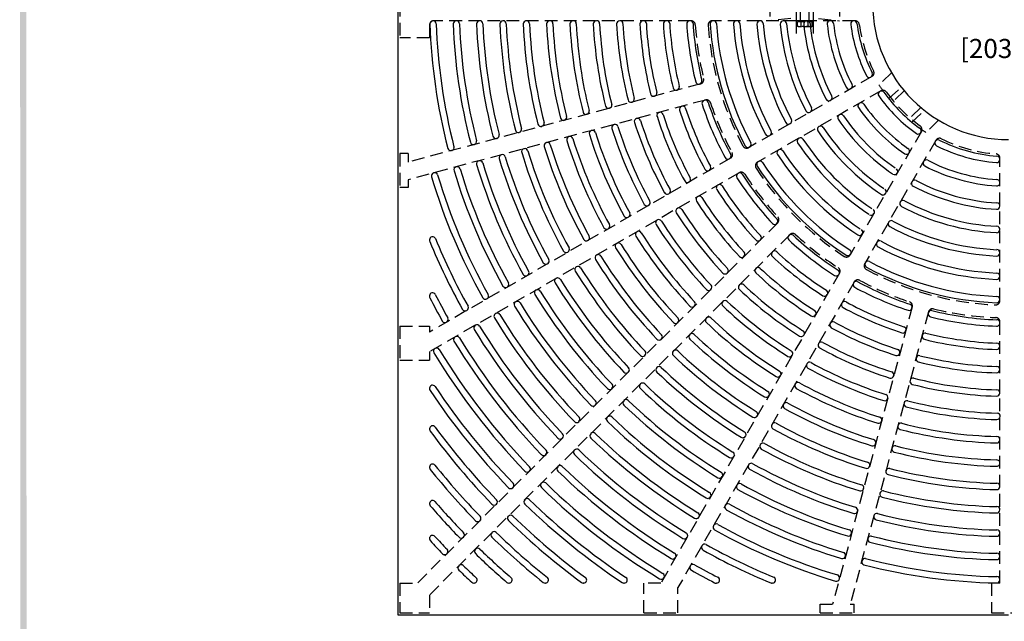
# Model space of a CAD drawing. Extents: x 0 to 191, y 0 to 136.
# Drawn here: x 1 to 59, y 41 to 76 of the extents above; entities that cross this region are included whole.
import ezdxf
from ezdxf.enums import TextEntityAlignment as Align

# ---------------------------------------------------------------- set-up
doc = ezdxf.new("R2010")
doc.units = 0
doc.header["$LTSCALE"] = 3
doc.header["$MEASUREMENT"] = 0
doc.linetypes.add('CENTER', pattern=[2, 1.25, -0.25, 0.25, -0.25])
doc.linetypes.add('HIDDEN', pattern=[0.375, 0.25, -0.125])
doc.layers.get('0').update_dxf_attribs({"color": 4, "linetype": 'CONTINUOUS'})
for name, color, linetype in [('BDR', 7, 'CONTINUOUS'), ('CENTER', 1, 'CENTER'), ('DIMS', 1, 'CONTINUOUS'), ('HIDDEN', 5, 'HIDDEN'), ('TOP', 3, 'CONTINUOUS')]:
    doc.layers.add(name, color=color, linetype=linetype)
doc.styles.add('SIMPLEX', font='simplex')

# ---------------------------------------------------------------- blocks, each defined once
blk = doc.blocks.new('1INBOLTS', base_point=(35.25, 38.375))
for p, q in [((34.563, 39.125), (34.629, 39.241)), ((34.563, 39.125), (34.563, 37.625)), ((34.629, 39.241), (35.125, 39.241)), ((35.125, 39.241), (34.629, 39.241)), ((34.629, 38.789), (35.125, 38.789)), ((35.125, 39.375), (35.125, 37.375)), ((35.125, 39.375), (35.25, 39.375)), ((35.25, 39.375), (35.25, 37.375)), ((34.563, 37.625), (34.629, 37.509)), ((34.629, 37.961), (35.125, 37.961)), ((34.629, 37.509), (35.125, 37.509)), ((35.25, 37.375), (35.125, 37.375))]:
    blk.add_line(p, q)
for centre, radius, start, end in [((34.978, 39.015), 0.416, 147.059, 212.941), ((35.877, 38.375), 1.314, 161.649, 198.351), ((34.978, 37.735), 0.416, 147.059, 212.941)]:
    blk.add_arc(centre, radius, start, end)

msp = doc.modelspace()

# ---------------------------------------------------------------- linework, layer by layer
at = {"layer": 'BDR'}
msp.add_trace([(1.017, 0.821), (1.377, 1.181), (0.948, 119.37), (1.308, 119.01)], dxfattribs=at)
at = {"layer": 'CENTER'}
for p, q in [((46.727, 78.127), (46.727, 75.676)), ((47.728, 78.127), (47.728, 75.676))]:
    msp.add_line(p, q, dxfattribs=at)
at = {"layer": 'HIDDEN'}
for p, q in [((46.98, 76.417), (46.98, 78.046)), ((47.48, 76.417), (47.48, 78.046)), ((23.358, 77.427), (23.358, 75.427)), ((45.179, 77.427), (45.179, 76.427)), ((49.282, 77.427), (49.282, 76.427)), ((25.108, 76.177), (25.108, 75.427)), ((40.525, 76.427), (25.349, 76.427)), ((50.194, 76.427), (41.778, 76.427)), ((46.415, 76.552), (45.179, 76.427)), ((48.04, 76.552), (49.282, 76.427)), ((25.108, 75.427), (23.358, 75.427)), ((51.187, 73.148), (43.927, 68.956)), ((52.341, 73.364), (51.604, 72.652)), ((41.088, 72.717), (23.858, 68.1)), ((51.713, 72.297), (44.441, 68.098)), ((52.196, 71.862), (52.909, 72.51)), ((53.091, 72.301), (52.37, 71.605)), ((41.374, 71.758), (23.858, 67.065)), ((54.07, 71.316), (53.347, 70.618)), ((53.549, 70.451), (54.263, 71.131)), ((55.113, 70.57), (54.371, 69.853)), ((54.103, 69.907), (49.904, 62.635)), ((54.954, 69.381), (50.762, 62.121)), ((23.358, 68.6), (23.358, 66.6)), ((23.858, 68.6), (23.358, 68.6)), ((23.858, 68.6), (23.858, 68.1)), ((42.844, 68.331), (25.108, 58.091)), ((58.733, 59.943), (58.733, 68.333)), ((43.357, 67.472), (25.108, 56.936)), ((23.858, 67.065), (23.858, 66.6)), ((23.858, 66.6), (23.358, 66.6)), ((45.632, 64.533), (24.401, 43.302)), ((46.339, 63.826), (25.108, 42.595)), ((49.278, 61.551), (38.742, 43.302)), ((50.137, 61.038), (39.75, 43.048)), ((53.564, 59.568), (48.871, 42.052)), ((54.523, 59.282), (49.906, 42.052)), ((58.733, 43.302), (58.733, 58.692)), ((23.358, 58.435), (25.108, 58.435)), ((23.358, 58.435), (23.358, 56.435)), ((25.108, 58.435), (25.108, 58.091)), ((25.108, 56.936), (25.108, 56.435)), ((23.358, 56.435), (25.108, 56.435)), ((23.358, 43.302), (23.358, 41.552)), ((23.358, 43.302), (24.401, 43.302)), ((37.75, 41.552), (37.75, 43.302)), ((38.742, 43.302), (37.75, 43.302)), ((39.75, 41.552), (39.75, 43.048)), ((58.733, 43.302), (58.233, 43.302)), ((58.233, 43.302), (58.233, 41.552)), ((25.108, 42.595), (25.108, 41.552)), ((48.142, 42.052), (48.871, 42.052)), ((48.142, 41.552), (48.142, 42.052)), ((49.906, 42.052), (50.142, 42.052)), ((50.142, 41.552), (50.142, 42.052)), ((23.358, 41.552), (25.108, 41.552)), ((37.75, 41.552), (39.75, 41.552)), ((48.142, 41.552), (50.142, 41.552)), ((58.233, 41.552), (60.233, 41.552))]:
    msp.add_line(p, q, dxfattribs=at)
for centre, radius, start, end in [((25.358, 76.177), 0.25, 90, 180), ((40.525, 76.177), 0.25, 3.823, 90), ((59.233, 77.427), 18.5, 183.823, 193.788), ((41.778, 76.177), 0.25, 90, 184.096), ((59.233, 77.427), 17.75, 184.096, 208.143), ((50.194, 76.177), 0.25, 7.873, 90), ((59.233, 77.427), 8.875, 187.873, 206.438), ((51.062, 73.364), 0.25, 300, 26.438), ((41.023, 72.958), 0.25, 285, 13.788), ((59.233, 77.427), 9, 212.043, 215.394), ((51.838, 72.08), 0.25, 35.869, 120), ((59.233, 77.427), 8.875, 215.869, 234.131), ((41.439, 71.517), 0.25, 18.374, 105), ((59.233, 77.427), 18.5, 198.374, 208.267), ((53.886, 70.032), 0.25, 330, 54.131), ((59.233, 77.427), 9, 234.579, 237.302), ((55.17, 69.256), 0.25, 63.562, 150), ((59.233, 77.427), 8.875, 243.562, 265.285), ((42.719, 68.547), 0.25, 300, 28.267), ((43.802, 69.173), 0.25, 208.143, 300), ((58.483, 68.333), 0.25, 0, 85.285), ((44.566, 67.881), 0.25, 120, 213.056), ((43.482, 67.256), 0.25, 32.852, 120), ((59.233, 77.427), 18.5, 212.852, 222.708), ((59.233, 77.427), 17.75, 213.056, 236.944), ((45.455, 64.71), 0.25, 315, 42.708), ((46.516, 63.649), 0.25, 47.292, 135), ((59.233, 77.427), 18.5, 227.292, 237.148), ((49.687, 62.76), 0.25, 236.944, 330), ((50.979, 61.996), 0.25, 150, 241.857), ((49.062, 61.676), 0.25, 330, 57.148), ((59.233, 77.427), 17.75, 241.857, 267.544), ((50.353, 60.913), 0.25, 61.733, 150), ((59.233, 77.427), 18.5, 241.733, 251.626), ((53.323, 59.633), 0.25, 345, 71.626), ((58.483, 59.943), 0.25, 267.544, 0), ((54.764, 59.217), 0.25, 76.212, 165), ((59.233, 77.427), 18.5, 256.212, 267.708), ((58.483, 58.692), 0.25, 0, 87.708)]:
    msp.add_arc(centre, radius, start, end, dxfattribs=at)
at = {"layer": 'TOP'}
for p, q in [((23.233, 77.427), (23.233, 41.427)), ((25.323, 76.427), (25.308, 76.427)), ((26.699, 76.427), (26.684, 76.427)), ((28.075, 76.427), (28.06, 76.427)), ((29.451, 76.427), (29.436, 76.427)), ((30.827, 76.427), (30.812, 76.427)), ((32.204, 76.427), (32.189, 76.427)), ((33.58, 76.427), (33.565, 76.427)), ((34.957, 76.427), (34.942, 76.427)), ((36.333, 76.427), (36.318, 76.427)), ((37.71, 76.427), (37.695, 76.427)), ((39.088, 76.427), (39.072, 76.427)), ((40.465, 76.427), (40.45, 76.427)), ((41.843, 76.427), (41.828, 76.427)), ((43.221, 76.427), (43.206, 76.427)), ((44.6, 76.427), (44.585, 76.427)), ((45.98, 76.427), (45.965, 76.427)), ((47.339, 76.426), (47.347, 76.426)), ((47.339, 76.426), (47.347, 76.426)), ((48.744, 76.427), (48.729, 76.427)), ((50.129, 76.427), (50.114, 76.427)), ((41.034, 72.702), (41.019, 72.698)), ((51.136, 73.118), (51.123, 73.111)), ((38.377, 71.99), (38.362, 71.986)), ((39.705, 72.346), (39.691, 72.342)), ((49.944, 72.43), (49.931, 72.422)), ((51.66, 72.266), (51.647, 72.258)), ((37.049, 71.634), (37.034, 71.63)), ((41.317, 71.743), (41.303, 71.739)), ((48.752, 71.742), (48.739, 71.734)), ((50.464, 71.576), (50.451, 71.568)), ((34.392, 70.923), (34.378, 70.919)), ((35.72, 71.278), (35.706, 71.275)), ((38.657, 71.03), (38.643, 71.026)), ((39.987, 71.386), (39.973, 71.383)), ((47.56, 71.054), (47.547, 71.046)), ((49.27, 70.886), (49.257, 70.879)), ((33.064, 70.567), (33.049, 70.563)), ((35.998, 70.318), (35.984, 70.314)), ((37.328, 70.674), (37.313, 70.67)), ((46.369, 70.366), (46.356, 70.358)), ((30.407, 69.855), (30.393, 69.851)), ((31.736, 70.211), (31.721, 70.207)), ((34.669, 69.961), (34.655, 69.958)), ((45.177, 69.678), (45.164, 69.67)), ((48.076, 70.197), (48.063, 70.19)), ((27.751, 69.143), (27.736, 69.139)), ((29.079, 69.499), (29.065, 69.495)), ((32.011, 69.249), (31.996, 69.245)), ((33.34, 69.605), (33.325, 69.601)), ((46.883, 69.508), (46.87, 69.501)), ((54.924, 69.33), (54.917, 69.317)), ((26.423, 68.787), (26.408, 68.783)), ((29.353, 68.537), (29.338, 68.533)), ((30.682, 68.893), (30.667, 68.889)), ((43.986, 68.99), (43.973, 68.983)), ((45.691, 68.82), (45.678, 68.812)), ((28.024, 68.181), (28.01, 68.177)), ((42.795, 68.302), (42.782, 68.295)), ((44.498, 68.131), (44.485, 68.124)), ((54.236, 68.138), (54.228, 68.125)), ((25.366, 67.469), (25.352, 67.465)), ((26.695, 67.825), (26.681, 67.821)), ((41.603, 67.615), (41.59, 67.607)), ((43.306, 67.443), (43.293, 67.435)), ((52.692, 67.464), (52.685, 67.451)), ((40.412, 66.927), (40.399, 66.919)), ((42.114, 66.755), (42.101, 66.747)), ((53.548, 66.946), (53.54, 66.933)), ((39.221, 66.239), (39.208, 66.232)), ((52.003, 66.27), (51.995, 66.257)), ((40.922, 66.067), (40.909, 66.059)), ((52.86, 65.754), (52.852, 65.741)), ((38.03, 65.552), (38.017, 65.544)), ((39.731, 65.379), (39.718, 65.371)), ((51.314, 65.077), (51.307, 65.064)), ((36.839, 64.864), (36.826, 64.856)), ((38.539, 64.691), (38.526, 64.683)), ((45.591, 64.492), (45.58, 64.482)), ((45.591, 64.492), (45.58, 64.482)), ((52.172, 64.563), (52.164, 64.55)), ((35.648, 64.176), (35.635, 64.169)), ((37.348, 64.003), (37.335, 63.995)), ((50.626, 63.885), (50.618, 63.872)), ((25.108, 63.529), (25.108, 63.489)), ((34.457, 63.489), (34.444, 63.481)), ((36.156, 63.315), (36.143, 63.307)), ((44.618, 63.519), (44.607, 63.509)), ((46.298, 63.785), (46.287, 63.774)), ((46.298, 63.785), (46.287, 63.774)), ((51.484, 63.371), (51.476, 63.358)), ((33.266, 62.801), (33.253, 62.794)), ((45.325, 62.812), (45.315, 62.802)), ((49.937, 62.692), (49.93, 62.679)), ((32.075, 62.114), (32.062, 62.106)), ((34.965, 62.627), (34.952, 62.62)), ((43.645, 62.546), (43.635, 62.536)), ((50.796, 62.18), (50.789, 62.167)), ((33.773, 61.939), (33.76, 61.932)), ((42.673, 61.574), (42.662, 61.563)), ((44.352, 61.839), (44.342, 61.829)), ((30.884, 61.426), (30.871, 61.418)), ((32.582, 61.252), (32.569, 61.244)), ((49.249, 61.5), (49.241, 61.487)), ((50.108, 60.989), (50.101, 60.976)), ((29.693, 60.738), (29.68, 60.731)), ((31.391, 60.564), (31.378, 60.556)), ((41.7, 60.601), (41.689, 60.59)), ((43.38, 60.867), (43.369, 60.856)), ((25.108, 60.225), (25.108, 60.192)), ((28.502, 60.051), (28.489, 60.043)), ((30.2, 59.876), (30.187, 59.869)), ((42.407, 59.894), (42.396, 59.883)), ((48.561, 60.308), (48.553, 60.295)), ((49.421, 59.797), (49.413, 59.784)), ((27.312, 59.363), (27.299, 59.356)), ((40.727, 59.628), (40.717, 59.618)), ((53.549, 59.511), (53.545, 59.497)), ((54.508, 59.228), (54.504, 59.213)), ((26.121, 58.676), (26.108, 58.668)), ((29.009, 59.188), (28.996, 59.181)), ((39.755, 58.656), (39.744, 58.645)), ((41.434, 58.921), (41.424, 58.911)), ((47.873, 59.116), (47.865, 59.103)), ((27.817, 58.501), (27.804, 58.493)), ((48.733, 58.606), (48.725, 58.593)), ((53.192, 58.181), (53.189, 58.167)), ((26.626, 57.813), (26.613, 57.805)), ((38.782, 57.683), (38.772, 57.673)), ((40.462, 57.949), (40.451, 57.938)), ((47.185, 57.925), (47.177, 57.912)), ((54.152, 57.899), (54.148, 57.885)), ((25.435, 57.125), (25.422, 57.118)), ((39.489, 56.976), (39.479, 56.966)), ((48.045, 57.415), (48.038, 57.402)), ((37.81, 56.711), (37.799, 56.7)), ((46.497, 56.733), (46.489, 56.72)), ((52.836, 56.851), (52.832, 56.837)), ((53.796, 56.571), (53.792, 56.557)), ((36.837, 55.738), (36.826, 55.728)), ((38.517, 56.004), (38.506, 55.993)), ((47.358, 56.224), (47.35, 56.211)), ((45.809, 55.542), (45.801, 55.529)), ((52.48, 55.522), (52.476, 55.507)), ((53.44, 55.243), (53.436, 55.228)), ((25.108, 54.782), (25.108, 54.755)), ((35.865, 54.766), (35.854, 54.755)), ((37.544, 55.031), (37.534, 55.021)), ((46.67, 55.033), (46.662, 55.02)), ((36.572, 54.059), (36.561, 54.048)), ((45.121, 54.35), (45.113, 54.337)), ((52.124, 54.192), (52.12, 54.178)), ((34.892, 53.793), (34.881, 53.783)), ((45.982, 53.842), (45.975, 53.829)), ((53.084, 53.914), (53.081, 53.9)), ((33.92, 52.821), (33.909, 52.81)), ((35.599, 53.086), (35.589, 53.076)), ((44.433, 53.159), (44.426, 53.146)), ((51.767, 52.863), (51.764, 52.849)), ((25.108, 52.389), (25.108, 52.364)), ((45.295, 52.651), (45.287, 52.638)), ((52.728, 52.586), (52.725, 52.572)), ((32.947, 51.848), (32.937, 51.838)), ((34.627, 52.114), (34.616, 52.103)), ((43.745, 51.967), (43.738, 51.954)), ((33.654, 51.141), (33.644, 51.131)), ((44.607, 51.46), (44.6, 51.447)), ((51.411, 51.534), (51.407, 51.519)), ((52.373, 51.258), (52.369, 51.243)), ((31.975, 50.876), (31.964, 50.865)), ((43.057, 50.776), (43.05, 50.763)), ((25.108, 50.136), (25.108, 50.113)), ((32.682, 50.169), (32.671, 50.158)), ((43.919, 50.269), (43.912, 50.256)), ((51.055, 50.205), (51.051, 50.19)), ((52.017, 49.93), (52.013, 49.915)), ((31.002, 49.904), (30.992, 49.893)), ((42.37, 49.585), (42.362, 49.572)), ((30.03, 48.931), (30.019, 48.921)), ((31.709, 49.196), (31.699, 49.186)), ((43.232, 49.078), (43.224, 49.065)), ((50.699, 48.876), (50.695, 48.861)), ((30.737, 48.224), (30.726, 48.213)), ((41.682, 48.394), (41.674, 48.381)), ((51.661, 48.601), (51.657, 48.587)), ((25.108, 47.992), (25.108, 47.969)), ((29.058, 47.959), (29.047, 47.948)), ((42.544, 47.887), (42.537, 47.874)), ((29.765, 47.252), (29.754, 47.241)), ((40.994, 47.203), (40.987, 47.19)), ((50.343, 47.547), (50.339, 47.532)), ((51.305, 47.273), (51.301, 47.259)), ((28.085, 46.986), (28.072, 46.973)), ((28.085, 46.986), (28.076, 46.977)), ((41.857, 46.697), (41.849, 46.684)), ((25.108, 45.933), (25.108, 45.911)), ((27.113, 46.014), (27.102, 46.003)), ((28.792, 46.279), (28.779, 46.266)), ((28.792, 46.279), (28.783, 46.27)), ((40.307, 46.012), (40.299, 45.999)), ((49.987, 46.218), (49.983, 46.204)), ((50.949, 45.945), (50.945, 45.931)), ((27.82, 45.307), (27.809, 45.296)), ((41.169, 45.506), (41.162, 45.493)), ((26.14, 45.042), (26.13, 45.031)), ((39.619, 44.82), (39.611, 44.807)), ((49.631, 44.889), (49.627, 44.875)), ((26.847, 44.334), (26.837, 44.324)), ((40.482, 44.315), (40.474, 44.302)), ((50.593, 44.617), (50.589, 44.602)), ((38.931, 43.629), (38.924, 43.616)), ((49.275, 43.561), (49.271, 43.546)), ((27.739, 43.302), (27.717, 43.302)), ((29.798, 43.302), (29.775, 43.302)), ((31.942, 43.302), (31.918, 43.302)), ((34.195, 43.302), (34.17, 43.302)), ((36.588, 43.302), (36.561, 43.302)), ((42.031, 43.302), (41.997, 43.302)), ((45.335, 43.302), (45.295, 43.302)), ((23.233, 41.427), (59.233, 41.427))]:
    msp.add_line(p, q, dxfattribs=at)
for centre, radius, start, end in [((59.233, 77.427), 8, 180, 270), ((25.308, 76.247), 0.18, 90, 181.992), ((59.233, 77.427), 34.125, 181.992, 194.449), ((25.323, 76.247), 0.18, 1.993, 90), ((59.233, 77.427), 33.75, 181.993, 194.449), ((26.684, 76.247), 0.18, 90, 182.076), ((59.233, 77.427), 32.75, 182.076, 194.426), ((26.699, 76.247), 0.18, 2.077, 90), ((59.233, 77.427), 32.375, 182.077, 194.425), ((28.06, 76.247), 0.18, 90, 182.168), ((59.233, 77.427), 31.375, 182.168, 194.4), ((28.075, 76.247), 0.18, 2.169, 90), ((59.233, 77.427), 31, 182.169, 194.4), ((29.436, 76.247), 0.18, 90, 182.268), ((59.233, 77.427), 30, 182.268, 194.373), ((29.451, 76.247), 0.18, 2.269, 90), ((59.233, 77.427), 29.625, 182.269, 194.372), ((30.812, 76.247), 0.18, 90, 182.378), ((59.233, 77.427), 28.625, 182.378, 194.342), ((30.827, 76.247), 0.18, 2.379, 90), ((59.233, 77.427), 28.25, 182.379, 194.342), ((32.189, 76.247), 0.18, 90, 182.498), ((59.233, 77.427), 27.25, 182.498, 194.309), ((32.204, 76.247), 0.18, 2.5, 90), ((59.233, 77.427), 26.875, 182.5, 194.309), ((33.565, 76.247), 0.18, 90, 182.632), ((59.233, 77.427), 25.875, 182.632, 194.272), ((33.58, 76.247), 0.18, 2.634, 90), ((59.233, 77.427), 25.5, 182.634, 194.272), ((34.942, 76.247), 0.18, 90, 182.781), ((59.233, 77.427), 24.5, 182.781, 194.231), ((34.957, 76.247), 0.18, 2.783, 90), ((59.233, 77.427), 24.125, 182.783, 194.23), ((36.318, 76.247), 0.18, 90, 182.948), ((59.233, 77.427), 23.125, 182.948, 194.185), ((36.333, 76.247), 0.18, 2.95, 90), ((59.233, 77.427), 22.75, 182.95, 194.184), ((37.695, 76.247), 0.18, 90, 183.136), ((59.233, 77.427), 21.75, 183.136, 194.133), ((37.71, 76.247), 0.18, 3.138, 90), ((59.233, 77.427), 21.375, 183.138, 194.132), ((39.072, 76.247), 0.18, 90, 183.35), ((59.233, 77.427), 20.375, 183.35, 194.074), ((39.088, 76.247), 0.18, 3.352, 90), ((59.233, 77.427), 20, 183.352, 194.073), ((40.45, 76.247), 0.18, 90, 183.595), ((59.233, 77.427), 19, 183.595, 194.006), ((40.465, 76.247), 0.18, 3.598, 90), ((59.233, 77.427), 18.625, 183.598, 194.005), ((41.828, 76.247), 0.18, 90, 183.879), ((59.233, 77.427), 17.625, 183.879, 208.367), ((41.843, 76.247), 0.18, 3.882, 90), ((59.233, 77.427), 17.25, 183.882, 208.366), ((43.206, 76.247), 0.18, 90, 184.211), ((59.233, 77.427), 16.25, 184.211, 208.228), ((43.221, 76.247), 0.18, 4.215, 90), ((59.233, 77.427), 15.875, 184.215, 208.226), ((44.585, 76.247), 0.18, 90, 184.606), ((59.233, 77.427), 14.875, 184.606, 208.062), ((44.6, 76.247), 0.18, 4.61, 90), ((59.233, 77.427), 14.5, 184.61, 208.06), ((45.965, 76.247), 0.18, 90, 185.082), ((59.233, 77.427), 13.5, 185.082, 207.862), ((45.98, 76.247), 0.18, 5.088, 90), ((59.233, 77.427), 13.125, 185.088, 207.859), ((47.347, 76.246), 0.18, 90, 185.676), ((59.233, 77.427), 12.125, 185.676, 207.615), ((47.361, 76.247), 0.18, 5.676, 97.201), ((59.233, 77.427), 11.75, 185.676, 207.612), ((48.729, 76.247), 0.18, 90, 186.41), ((59.233, 77.427), 10.75, 186.41, 207.305), ((48.744, 76.247), 0.18, 6.419, 90), ((59.233, 77.427), 10.375, 186.419, 207.301), ((50.114, 76.247), 0.18, 90, 187.373), ((59.233, 77.427), 9.375, 187.373, 206.902), ((50.129, 76.247), 0.18, 7.385, 90), ((59.233, 77.427), 9, 187.385, 206.897), ((51.033, 73.267), 0.18, 206.902, 300), ((51.046, 73.274), 0.18, 300, 26.897), ((39.659, 72.52), 0.18, 285, 14.073), ((40.972, 72.872), 0.18, 194.006, 285), ((40.987, 72.876), 0.18, 285, 14.005), ((49.854, 72.586), 0.18, 300, 27.301), ((38.316, 72.16), 0.18, 194.133, 285), ((38.33, 72.164), 0.18, 285, 14.132), ((39.644, 72.516), 0.18, 194.074, 285), ((48.662, 71.898), 0.18, 300, 27.612), ((49.841, 72.578), 0.18, 207.305, 300), ((51.737, 72.102), 0.18, 120, 215.386), ((59.233, 77.427), 9.375, 215.386, 234.672), ((51.75, 72.11), 0.18, 35.394, 120), ((59.233, 77.427), 9, 215.394, 234.579), ((35.659, 71.448), 0.18, 194.231, 285), ((35.674, 71.452), 0.18, 285, 14.23), ((36.988, 71.804), 0.18, 194.185, 285), ((37.002, 71.808), 0.18, 285, 14.184), ((41.349, 71.565), 0.18, 105, 198.148), ((59.233, 77.427), 19, 198.148, 208.487), ((41.364, 71.569), 0.18, 18.151, 105), ((59.233, 77.427), 18.625, 198.151, 208.486), ((48.649, 71.89), 0.18, 207.615, 300), ((50.541, 71.412), 0.18, 120, 214.683), ((50.554, 71.42), 0.18, 34.69, 120), ((59.233, 77.427), 10.375, 214.69, 235.187), ((34.331, 71.093), 0.18, 194.272, 285), ((34.346, 71.096), 0.18, 285, 14.272), ((38.689, 70.852), 0.18, 105, 197.746), ((38.704, 70.856), 0.18, 17.748, 105), ((59.233, 77.427), 21.375, 197.748, 208.679), ((40.019, 71.209), 0.18, 105, 197.934), ((59.233, 77.427), 20.375, 197.934, 208.59), ((40.034, 71.213), 0.18, 17.936, 105), ((59.233, 77.427), 20, 197.936, 208.589), ((47.457, 71.202), 0.18, 207.862, 300), ((47.47, 71.21), 0.18, 300, 27.859), ((49.347, 70.723), 0.18, 120, 214.143), ((49.36, 70.73), 0.18, 34.148, 120), ((59.233, 77.427), 11.75, 214.148, 235.386), ((59.233, 77.427), 10.75, 214.683, 235.355), ((31.675, 70.381), 0.18, 194.342, 285), ((31.689, 70.385), 0.18, 285, 14.342), ((33.003, 70.737), 0.18, 194.309, 285), ((33.017, 70.741), 0.18, 285, 14.309), ((36.03, 70.14), 0.18, 105, 197.436), ((36.045, 70.144), 0.18, 17.437, 105), ((37.36, 70.496), 0.18, 105, 197.582), ((59.233, 77.427), 23.125, 197.582, 208.759), ((37.374, 70.5), 0.18, 17.583, 105), ((59.233, 77.427), 22.75, 197.583, 208.758), ((59.233, 77.427), 21.75, 197.746, 208.68), ((46.266, 70.514), 0.18, 208.062, 300), ((46.279, 70.522), 0.18, 300, 28.06), ((59.233, 77.427), 12.125, 214.143, 235.745), ((29.033, 69.673), 0.18, 285, 14.4), ((30.346, 70.025), 0.18, 194.373, 285), ((30.361, 70.029), 0.18, 285, 14.372), ((34.701, 69.784), 0.18, 105, 197.305), ((59.233, 77.427), 25.875, 197.305, 208.892), ((34.716, 69.788), 0.18, 17.307, 105), ((59.233, 77.427), 25.5, 197.307, 208.891), ((59.233, 77.427), 24.5, 197.436, 208.829), ((59.233, 77.427), 24.125, 197.437, 208.828), ((45.074, 69.826), 0.18, 208.228, 300), ((45.087, 69.834), 0.18, 300, 28.226), ((48.153, 70.034), 0.18, 120, 213.715), ((59.233, 77.427), 13.5, 213.715, 236.618), ((48.166, 70.041), 0.18, 33.719, 120), ((59.233, 77.427), 13.125, 213.719, 236.004), ((53.906, 69.942), 0.188, 240, 60), ((27.69, 69.313), 0.18, 194.426, 285), ((27.704, 69.317), 0.18, 285, 14.425), ((29.018, 69.669), 0.18, 194.4, 285), ((32.043, 69.071), 0.18, 105, 197.082), ((32.057, 69.075), 0.18, 17.083, 105), ((59.233, 77.427), 28.25, 197.083, 208.998), ((33.372, 69.428), 0.18, 105, 197.188), ((59.233, 77.427), 27.25, 197.188, 208.948), ((33.386, 69.431), 0.18, 17.189, 105), ((59.233, 77.427), 26.875, 197.189, 208.947), ((43.896, 69.146), 0.18, 300, 28.366), ((46.96, 69.345), 0.18, 120, 213.367), ((59.233, 77.427), 14.875, 213.367, 236.408), ((46.973, 69.352), 0.18, 33.37, 120), ((59.233, 77.427), 14.5, 213.37, 236.308), ((55.073, 69.227), 0.18, 150, 243.098), ((55.08, 69.24), 0.18, 63.103, 150), ((59.233, 77.427), 9, 243.103, 265.709), ((26.362, 68.957), 0.18, 194.449, 285), ((26.376, 68.961), 0.18, 285, 14.449), ((29.385, 68.359), 0.18, 105, 196.899), ((29.399, 68.363), 0.18, 16.9, 105), ((30.714, 68.715), 0.18, 105, 196.986), ((59.233, 77.427), 30, 196.986, 209.045), ((30.728, 68.719), 0.18, 16.987, 105), ((59.233, 77.427), 29.625, 196.987, 209.045), ((59.233, 77.427), 28.625, 197.082, 208.999), ((42.705, 68.458), 0.18, 300, 28.486), ((43.883, 69.138), 0.18, 208.367, 300), ((45.768, 68.656), 0.18, 120, 213.078), ((59.233, 77.427), 16.25, 213.078, 236.923), ((45.781, 68.664), 0.18, 33.081, 120), ((59.233, 77.427), 15.875, 213.081, 236.575), ((53.216, 68.746), 0.188, 240, 60), ((59.233, 77.427), 9.375, 243.098, 265.709), ((28.056, 68.003), 0.18, 105, 196.818), ((59.233, 77.427), 32.75, 196.818, 209.126), ((28.071, 68.007), 0.18, 16.819, 105), ((59.233, 77.427), 32.375, 196.819, 209.125), ((59.233, 77.427), 31.375, 196.899, 209.087), ((59.233, 77.427), 31, 196.9, 209.087), ((42.692, 68.451), 0.18, 208.487, 300), ((44.575, 67.968), 0.18, 120, 212.836), ((44.588, 67.975), 0.18, 32.838, 120), ((59.233, 77.427), 17.25, 212.838, 237.423), ((54.384, 68.035), 0.18, 150, 242.695), ((54.392, 68.048), 0.18, 62.699, 150), ((59.233, 77.427), 10.375, 242.699, 266.268), ((58.545, 68.265), 0.188, 265.709, 85.709), ((25.399, 67.291), 0.18, 105, 196.677), ((25.413, 67.295), 0.18, 16.678, 105), ((59.233, 77.427), 35.125, 196.678, 209.193), ((26.727, 67.647), 0.18, 105, 196.745), ((59.233, 77.427), 34.125, 196.745, 209.161), ((26.742, 67.651), 0.18, 16.746, 105), ((59.233, 77.427), 33.75, 196.746, 209.161), ((41.5, 67.763), 0.18, 208.59, 300), ((41.513, 67.771), 0.18, 300, 28.589), ((43.383, 67.28), 0.18, 120, 212.628), ((43.396, 67.287), 0.18, 32.63, 120), ((59.233, 77.427), 18.625, 212.63, 222.928), ((59.233, 77.427), 17.625, 212.836, 237.278), ((52.529, 67.541), 0.18, 235.857, 330), ((52.536, 67.554), 0.18, 330, 55.852), ((59.233, 77.427), 10.75, 242.695, 266.268), ((59.233, 77.427), 35.5, 196.677, 209.194), ((40.309, 67.075), 0.18, 208.68, 300), ((40.322, 67.083), 0.18, 300, 28.679), ((42.204, 66.599), 0.18, 32.451, 120), ((59.233, 77.427), 19, 212.628, 222.929), ((53.696, 66.843), 0.18, 150, 242.385), ((53.704, 66.856), 0.18, 62.388, 150), ((59.233, 77.427), 11.75, 242.388, 266.698), ((58.545, 66.887), 0.188, 266.268, 86.268), ((39.118, 66.388), 0.18, 208.759, 300), ((39.131, 66.395), 0.18, 300, 28.758), ((42.191, 66.591), 0.18, 120, 212.449), ((59.233, 77.427), 20.375, 212.449, 223.07), ((59.233, 77.427), 20, 212.451, 223.069), ((51.84, 66.347), 0.18, 236.285, 330), ((51.847, 66.36), 0.18, 330, 56.281), ((59.233, 77.427), 12.125, 242.385, 266.698), ((37.927, 65.7), 0.18, 208.829, 300), ((37.94, 65.707), 0.18, 300, 28.828), ((40.999, 65.903), 0.18, 120, 212.293), ((59.233, 77.427), 21.75, 212.293, 223.193), ((41.012, 65.911), 0.18, 32.295, 120), ((59.233, 77.427), 21.375, 212.295, 223.192), ((53.008, 65.651), 0.18, 150, 242.138), ((53.016, 65.664), 0.18, 62.141, 150), ((59.233, 77.427), 13.125, 242.141, 267.04), ((58.545, 65.509), 0.187, 266.698, 86.698), ((36.749, 65.02), 0.18, 300, 28.891), ((39.808, 65.215), 0.18, 120, 212.156), ((59.233, 77.427), 23.125, 212.156, 223.302), ((39.821, 65.223), 0.18, 32.157, 120), ((59.233, 77.427), 22.75, 212.157, 223.301), ((51.151, 65.154), 0.18, 236.633, 330), ((51.158, 65.167), 0.18, 330, 56.63), ((59.233, 77.427), 13.5, 242.138, 267.04), ((36.736, 65.012), 0.18, 208.892, 300), ((38.616, 64.527), 0.18, 120, 212.034), ((59.233, 77.427), 24.5, 212.034, 223.398), ((38.629, 64.535), 0.18, 32.035, 120), ((59.233, 77.427), 24.125, 212.035, 223.397), ((45.453, 64.609), 0.18, 222.929, 315), ((45.464, 64.619), 0.18, 315, 42.928), ((52.32, 64.46), 0.18, 150, 241.938), ((52.328, 64.473), 0.18, 61.94, 150), ((59.233, 77.427), 14.5, 241.94, 267.317), ((35.545, 64.325), 0.18, 208.948, 300), ((35.558, 64.332), 0.18, 300, 28.947), ((37.425, 63.839), 0.18, 120, 211.925), ((37.438, 63.847), 0.18, 31.926, 120), ((59.233, 77.427), 25.5, 211.926, 223.483), ((50.462, 63.962), 0.18, 236.922, 330), ((50.47, 63.975), 0.18, 330, 56.919), ((59.233, 77.427), 14.875, 241.938, 267.317), ((58.545, 64.132), 0.188, 267.04, 87.04), ((25.288, 63.529), 0.18, 22.266, 180), ((25.288, 63.489), 0.18, 180, 202.323), ((59.233, 77.427), 36.875, 202.323, 209.224), ((59.233, 77.427), 36.5, 202.266, 209.224), ((34.354, 63.637), 0.18, 208.999, 300), ((34.367, 63.645), 0.18, 300, 28.998), ((36.233, 63.152), 0.18, 120, 211.827), ((36.246, 63.159), 0.18, 31.828, 120), ((59.233, 77.427), 25.875, 211.925, 223.484), ((44.48, 63.636), 0.18, 223.07, 315), ((44.491, 63.647), 0.18, 315, 43.069), ((46.415, 63.647), 0.18, 135, 227.071), ((59.233, 77.427), 19, 227.071, 237.372), ((46.425, 63.658), 0.18, 47.072, 135), ((59.233, 77.427), 18.625, 227.072, 237.37), ((51.632, 63.268), 0.18, 150, 241.772), ((51.64, 63.281), 0.18, 61.774, 150), ((59.233, 77.427), 15.875, 241.774, 267.547), ((33.163, 62.95), 0.18, 209.045, 300), ((33.176, 62.957), 0.18, 300, 29.045), ((59.233, 77.427), 27.25, 211.827, 223.561), ((59.233, 77.427), 26.875, 211.828, 223.56), ((43.518, 62.674), 0.18, 315, 43.192), ((45.442, 62.674), 0.18, 135, 226.93), ((45.452, 62.685), 0.18, 46.931, 135), ((59.233, 77.427), 20, 226.931, 237.549), ((49.781, 62.782), 0.18, 330, 57.162), ((59.233, 77.427), 16.25, 241.772, 267.547), ((58.545, 62.756), 0.188, 267.317, 87.317), ((31.972, 62.262), 0.18, 209.087, 300), ((31.985, 62.269), 0.18, 300, 29.087), ((35.042, 62.464), 0.18, 120, 211.739), ((59.233, 77.427), 28.625, 211.739, 223.63), ((35.055, 62.471), 0.18, 31.74, 120), ((59.233, 77.427), 28.25, 211.74, 223.629), ((43.507, 62.663), 0.18, 223.193, 315), ((59.233, 77.427), 20.375, 226.93, 237.551), ((49.774, 62.769), 0.18, 237.164, 330), ((50.944, 62.077), 0.18, 150, 241.633), ((50.952, 62.09), 0.18, 61.634, 150), ((59.233, 77.427), 17.25, 241.634, 267.74), ((30.794, 61.582), 0.18, 300, 29.125), ((33.85, 61.776), 0.18, 120, 211.658), ((59.233, 77.427), 30, 211.658, 223.693), ((33.863, 61.783), 0.18, 31.659, 120), ((59.233, 77.427), 29.625, 211.659, 223.693), ((42.535, 61.69), 0.18, 223.302, 315), ((42.545, 61.701), 0.18, 315, 43.301), ((44.469, 61.702), 0.18, 135, 226.807), ((59.233, 77.427), 21.75, 226.807, 237.707), ((44.48, 61.712), 0.18, 46.808, 135), ((59.233, 77.427), 21.375, 226.808, 237.705), ((49.093, 61.59), 0.18, 330, 57.37), ((59.233, 77.427), 17.625, 241.633, 267.74), ((58.545, 61.379), 0.188, 267.547, 87.547), ((29.603, 60.894), 0.18, 300, 29.161), ((30.781, 61.574), 0.18, 209.126, 300), ((32.659, 61.088), 0.18, 120, 211.585), ((59.233, 77.427), 31.375, 211.585, 223.751), ((32.672, 61.096), 0.18, 31.586, 120), ((59.233, 77.427), 31, 211.586, 223.75), ((49.085, 61.577), 0.18, 237.372, 330), ((50.257, 60.886), 0.18, 150, 241.513), ((50.264, 60.899), 0.18, 61.514, 150), ((59.233, 77.427), 18.625, 241.514, 251.849), ((25.288, 60.225), 0.18, 26.875, 180), ((29.59, 60.887), 0.18, 209.161, 300), ((31.468, 60.4), 0.18, 120, 211.518), ((31.481, 60.408), 0.18, 31.519, 120), ((59.233, 77.427), 32.375, 211.519, 223.803), ((41.562, 60.718), 0.18, 223.398, 315), ((41.573, 60.728), 0.18, 315, 43.397), ((43.496, 60.729), 0.18, 135, 226.698), ((59.233, 77.427), 23.125, 226.698, 237.844), ((43.507, 60.739), 0.18, 46.699, 135), ((59.233, 77.427), 22.75, 226.699, 237.843), ((48.405, 60.398), 0.18, 330, 57.549), ((59.233, 77.427), 19, 241.513, 251.852), ((25.288, 60.192), 0.18, 180, 206.919), ((59.233, 77.427), 38.25, 206.919, 209.252), ((59.233, 77.427), 37.875, 206.875, 209.252), ((28.399, 60.199), 0.18, 209.194, 300), ((28.412, 60.207), 0.18, 300, 29.193), ((30.277, 59.713), 0.18, 120, 211.457), ((30.29, 59.72), 0.18, 31.457, 120), ((59.233, 77.427), 33.75, 211.457, 223.852), ((59.233, 77.427), 32.75, 211.518, 223.804), ((40.6, 59.756), 0.18, 315, 43.483), ((42.524, 59.756), 0.18, 135, 226.602), ((42.534, 59.767), 0.18, 46.603, 135), ((59.233, 77.427), 24.125, 226.603, 237.965), ((48.397, 60.385), 0.18, 237.551, 330), ((49.576, 59.707), 0.18, 61.411, 150), ((59.233, 77.427), 20, 241.411, 252.064), ((58.545, 60.003), 0.188, 267.74, 87.74), ((27.209, 59.512), 0.18, 209.224, 300), ((27.222, 59.519), 0.18, 300, 29.224), ((29.099, 59.032), 0.18, 31.401, 120), ((59.233, 77.427), 34.125, 211.457, 223.852), ((40.589, 59.745), 0.18, 223.484, 315), ((59.233, 77.427), 24.5, 226.602, 237.966), ((47.717, 59.206), 0.18, 330, 57.705), ((49.569, 59.694), 0.18, 150, 241.41), ((59.233, 77.427), 20.375, 241.41, 252.066), ((53.371, 59.543), 0.18, 251.852, 345), ((53.375, 59.558), 0.18, 345, 71.849), ((54.678, 59.167), 0.18, 165, 255.994), ((54.682, 59.181), 0.18, 75.995, 165), ((59.233, 77.427), 18.625, 255.995, 267.906), ((26.018, 58.824), 0.18, 209.252, 300), ((26.031, 58.832), 0.18, 300, 29.252), ((29.086, 59.025), 0.18, 120, 211.4), ((59.233, 77.427), 35.5, 211.4, 223.897), ((59.233, 77.427), 35.125, 211.401, 223.896), ((39.617, 58.773), 0.18, 223.561, 315), ((39.627, 58.783), 0.18, 315, 43.56), ((41.551, 58.783), 0.18, 135, 226.516), ((59.233, 77.427), 25.875, 226.516, 238.075), ((41.562, 58.794), 0.18, 46.517, 135), ((59.233, 77.427), 25.5, 226.517, 238.074), ((47.709, 59.193), 0.18, 237.707, 330), ((48.889, 58.516), 0.18, 61.321, 150), ((59.233, 77.427), 21.375, 241.321, 252.252), ((59.233, 77.427), 19, 255.994, 267.906), ((58.545, 58.627), 0.188, 267.906, 87.906), ((27.894, 58.337), 0.18, 120, 211.348), ((59.233, 77.427), 36.875, 211.348, 223.938), ((27.907, 58.345), 0.18, 31.348, 120), ((59.233, 77.427), 36.5, 211.348, 223.938), ((47.029, 58.015), 0.18, 330, 57.843), ((48.881, 58.503), 0.18, 150, 241.32), ((59.233, 77.427), 21.75, 241.32, 252.254), ((53.015, 58.213), 0.18, 252.066, 345), ((53.019, 58.228), 0.18, 345, 72.064), ((26.703, 57.65), 0.18, 120, 211.299), ((59.233, 77.427), 38.25, 211.299, 223.977), ((26.716, 57.657), 0.18, 31.299, 120), ((59.233, 77.427), 37.875, 211.299, 223.976), ((38.644, 57.8), 0.18, 223.63, 315), ((38.655, 57.811), 0.18, 315, 43.629), ((40.578, 57.811), 0.18, 135, 226.439), ((59.233, 77.427), 27.25, 226.439, 238.173), ((40.589, 57.821), 0.18, 46.44, 135), ((59.233, 77.427), 26.875, 226.44, 238.172), ((47.021, 58.002), 0.18, 237.844, 330), ((48.201, 57.325), 0.18, 61.242, 150), ((59.233, 77.427), 22.75, 241.242, 252.417), ((54.322, 57.838), 0.18, 165, 255.926), ((54.326, 57.853), 0.18, 75.927, 165), ((59.233, 77.427), 20.375, 255.926, 268.048), ((59.233, 77.427), 20, 255.927, 268.048), ((25.512, 56.962), 0.18, 120, 211.254), ((25.525, 56.969), 0.18, 31.254, 120), ((59.233, 77.427), 39.25, 211.254, 224.012), ((37.682, 56.838), 0.18, 315, 43.693), ((39.606, 56.838), 0.18, 135, 226.37), ((39.617, 56.849), 0.18, 46.371, 135), ((59.233, 77.427), 28.25, 226.371, 238.26), ((46.341, 56.823), 0.18, 330, 57.965), ((48.194, 57.312), 0.18, 150, 241.241), ((59.233, 77.427), 23.125, 241.241, 252.418), ((52.662, 56.898), 0.18, 345, 72.252), ((58.545, 57.251), 0.188, 268.048, 88.048), ((59.233, 77.427), 39.625, 211.254, 224.012), ((37.672, 56.827), 0.18, 223.693, 315), ((59.233, 77.427), 28.625, 226.37, 238.261), ((46.333, 56.81), 0.18, 237.966, 330), ((47.513, 56.134), 0.18, 61.172, 150), ((52.658, 56.883), 0.18, 252.254, 345), ((53.966, 56.51), 0.18, 165, 255.867), ((53.97, 56.524), 0.18, 75.868, 165), ((59.233, 77.427), 21.75, 255.867, 268.173), ((59.233, 77.427), 21.375, 255.868, 268.173), ((36.699, 55.855), 0.18, 223.751, 315), ((36.71, 55.866), 0.18, 315, 43.75), ((38.633, 55.866), 0.18, 135, 226.307), ((59.233, 77.427), 30, 226.307, 238.342), ((38.644, 55.876), 0.18, 46.307, 135), ((59.233, 77.427), 29.625, 226.307, 238.341), ((45.653, 55.632), 0.18, 330, 58.074), ((47.506, 56.121), 0.18, 150, 241.171), ((59.233, 77.427), 24.5, 241.171, 252.564), ((59.233, 77.427), 24.125, 241.172, 252.563), ((52.306, 55.568), 0.18, 345, 72.417), ((58.545, 55.876), 0.188, 268.173, 88.173), ((45.645, 55.619), 0.18, 238.075, 330), ((52.302, 55.554), 0.18, 252.418, 345), ((53.61, 55.182), 0.18, 165, 255.815), ((53.614, 55.196), 0.18, 75.816, 165), ((59.233, 77.427), 22.75, 255.816, 268.282), ((25.288, 54.782), 0.18, 33.707, 180), ((25.288, 54.755), 0.18, 180, 213.739), ((59.233, 77.427), 41, 213.739, 224.045), ((59.233, 77.427), 40.625, 213.707, 224.045), ((35.727, 54.882), 0.18, 223.804, 315), ((35.737, 54.893), 0.18, 315, 43.803), ((37.661, 54.893), 0.18, 135, 226.249), ((59.233, 77.427), 31.375, 226.249, 238.415), ((37.671, 54.904), 0.18, 46.25, 135), ((59.233, 77.427), 31, 226.25, 238.414), ((44.965, 54.44), 0.18, 330, 58.172), ((46.818, 54.93), 0.18, 150, 241.108), ((46.826, 54.943), 0.18, 61.109, 150), ((59.233, 77.427), 25.875, 241.108, 252.695), ((59.233, 77.427), 25.5, 241.109, 252.693), ((59.233, 77.427), 23.125, 255.815, 268.282), ((58.545, 54.5), 0.188, 268.282, 88.282), ((34.765, 53.921), 0.18, 315, 43.852), ((36.688, 53.921), 0.18, 135, 226.196), ((36.699, 53.931), 0.18, 46.197, 135), ((59.233, 77.427), 32.375, 226.197, 238.481), ((44.957, 54.427), 0.18, 238.173, 330), ((51.946, 54.224), 0.18, 252.564, 345), ((51.95, 54.239), 0.18, 345, 72.563), ((53.258, 53.868), 0.18, 75.77, 165), ((59.233, 77.427), 24.125, 255.77, 268.421), ((34.754, 53.91), 0.18, 223.852, 315), ((59.233, 77.427), 32.75, 226.196, 238.482), ((44.277, 53.249), 0.18, 330, 58.26), ((46.131, 53.739), 0.18, 150, 241.052), ((46.138, 53.752), 0.18, 61.053, 150), ((59.233, 77.427), 27.25, 241.052, 252.812), ((59.233, 77.427), 26.875, 241.053, 252.811), ((53.254, 53.853), 0.18, 165, 255.769), ((59.233, 77.427), 24.5, 255.769, 268.421), ((33.792, 52.948), 0.18, 315, 43.896), ((35.716, 52.948), 0.18, 135, 226.148), ((35.726, 52.959), 0.18, 46.148, 135), ((59.233, 77.427), 33.75, 226.148, 238.543), ((44.27, 53.236), 0.18, 238.261, 330), ((51.59, 52.895), 0.18, 252.695, 345), ((51.594, 52.91), 0.18, 345, 72.693), ((58.563, 53.124), 0.188, 268.421, 88.421), ((25.288, 52.389), 0.18, 36.412, 180), ((25.288, 52.364), 0.18, 180, 216.44), ((59.233, 77.427), 42.375, 216.44, 224.077), ((59.233, 77.427), 42, 216.412, 224.076), ((33.782, 52.937), 0.18, 223.897, 315), ((59.233, 77.427), 34.125, 226.148, 238.543), ((45.443, 52.548), 0.18, 150, 241.001), ((45.451, 52.561), 0.18, 61.002, 150), ((59.233, 77.427), 28.625, 241.001, 252.918), ((59.233, 77.427), 28.25, 241.002, 252.917), ((52.898, 52.525), 0.18, 165, 255.728), ((52.902, 52.54), 0.18, 75.728, 165), ((59.233, 77.427), 25.875, 255.728, 268.466), ((59.233, 77.427), 25.5, 255.728, 268.466), ((32.809, 51.965), 0.18, 223.938, 315), ((32.82, 51.976), 0.18, 315, 43.938), ((34.743, 51.976), 0.18, 135, 226.103), ((59.233, 77.427), 35.5, 226.103, 238.6), ((34.754, 51.986), 0.18, 46.104, 135), ((59.233, 77.427), 35.125, 226.104, 238.599), ((43.582, 52.044), 0.18, 238.342, 330), ((43.589, 52.057), 0.18, 330, 58.341), ((51.237, 51.581), 0.18, 345, 72.811), ((58.545, 51.749), 0.188, 268.466, 88.466), ((31.847, 51.003), 0.18, 315, 43.976), ((33.771, 51.003), 0.18, 135, 226.062), ((33.782, 51.014), 0.18, 46.062, 135), ((59.233, 77.427), 36.5, 226.062, 238.652), ((44.755, 51.357), 0.18, 150, 240.955), ((44.763, 51.37), 0.18, 60.955, 150), ((59.233, 77.427), 30, 240.955, 253.014), ((59.233, 77.427), 29.625, 240.955, 253.013), ((51.234, 51.566), 0.18, 252.812, 345), ((52.543, 51.197), 0.18, 165, 255.691), ((52.546, 51.211), 0.18, 75.691, 165), ((59.233, 77.427), 26.875, 255.691, 268.544), ((31.837, 50.993), 0.18, 223.977, 315), ((59.233, 77.427), 36.875, 226.062, 238.652), ((42.894, 50.853), 0.18, 238.415, 330), ((42.902, 50.866), 0.18, 330, 58.414), ((59.233, 77.427), 27.25, 255.691, 268.544), ((58.545, 50.373), 0.188, 268.544, 88.544), ((25.288, 50.136), 0.18, 38.798, 180), ((25.288, 50.113), 0.18, 180, 218.823), ((59.233, 77.427), 43.75, 218.829, 224.106), ((59.233, 77.427), 43.375, 218.798, 224.105), ((30.875, 50.031), 0.18, 315, 44.012), ((32.799, 50.031), 0.18, 135, 226.023), ((32.809, 50.042), 0.18, 46.024, 135), ((59.233, 77.427), 37.875, 226.024, 238.701), ((44.068, 50.166), 0.18, 150, 240.913), ((44.075, 50.179), 0.18, 60.913, 150), ((59.233, 77.427), 31.375, 240.913, 253.101), ((59.233, 77.427), 31, 240.913, 253.1), ((50.877, 50.237), 0.18, 252.918, 345), ((50.881, 50.251), 0.18, 345, 72.917), ((52.191, 49.883), 0.18, 75.658, 165), ((59.233, 77.427), 28.25, 255.658, 268.615), ((30.864, 50.02), 0.18, 224.012, 315), ((59.233, 77.427), 38.25, 226.023, 238.701), ((42.206, 49.662), 0.18, 238.482, 330), ((42.214, 49.675), 0.18, 330, 58.481), ((52.187, 49.869), 0.18, 165, 255.658), ((59.233, 77.427), 28.625, 255.658, 268.615), ((29.892, 49.048), 0.18, 224.045, 315), ((29.903, 49.058), 0.18, 315, 44.045), ((31.826, 49.059), 0.18, 135, 225.988), ((59.233, 77.427), 39.625, 225.988, 238.746), ((31.837, 49.069), 0.18, 45.988, 135), ((59.233, 77.427), 39.25, 225.988, 238.746), ((43.38, 48.975), 0.18, 150, 240.874), ((43.388, 48.988), 0.18, 60.875, 150), ((59.233, 77.427), 32.75, 240.874, 253.182), ((59.233, 77.427), 32.375, 240.875, 253.181), ((50.521, 48.908), 0.18, 253.014, 345), ((50.525, 48.922), 0.18, 345, 73.013), ((58.545, 48.998), 0.188, 268.615, 88.615), ((28.93, 48.086), 0.18, 315, 44.076), ((30.854, 48.086), 0.18, 135, 225.955), ((30.864, 48.097), 0.18, 45.955, 135), ((59.233, 77.427), 40.625, 225.955, 236.293), ((41.519, 48.471), 0.18, 238.543, 330), ((41.526, 48.484), 0.18, 330, 58.543), ((51.831, 48.54), 0.18, 165, 255.627), ((51.835, 48.555), 0.18, 75.628, 165), ((59.233, 77.427), 30, 255.627, 268.679), ((59.233, 77.427), 29.625, 255.628, 268.679), ((25.288, 47.992), 0.18, 40.93, 180), ((25.288, 47.969), 0.18, 180, 220.952), ((59.233, 77.427), 45.125, 220.952, 224.133), ((59.233, 77.427), 44.75, 220.93, 224.133), ((28.92, 48.075), 0.18, 224.077, 315), ((59.233, 77.427), 41, 225.955, 236.261), ((42.693, 47.784), 0.18, 150, 240.839), ((42.7, 47.797), 0.18, 60.839, 150), ((59.233, 77.427), 34.125, 240.839, 253.255), ((59.233, 77.427), 33.75, 240.839, 253.254), ((50.169, 47.594), 0.18, 345, 73.1), ((58.545, 47.622), 0.188, 268.679, 88.679), ((27.958, 47.114), 0.18, 315, 44.105), ((29.881, 47.114), 0.18, 135, 225.923), ((29.892, 47.124), 0.18, 45.924, 135), ((59.233, 77.427), 42, 225.924, 233.588), ((40.831, 47.28), 0.18, 238.6, 330), ((40.838, 47.293), 0.18, 330, 58.599), ((50.165, 47.579), 0.18, 253.101, 345), ((51.475, 47.212), 0.18, 165, 255.6), ((51.479, 47.227), 0.18, 75.6, 165), ((59.233, 77.427), 31.375, 255.6, 268.737), ((59.233, 77.427), 31, 255.6, 268.737), ((27.947, 47.103), 0.18, 224.106, 315.523), ((59.233, 77.427), 42.375, 225.923, 233.56), ((42.005, 46.594), 0.18, 150, 240.806), ((42.013, 46.607), 0.18, 60.807, 150), ((59.233, 77.427), 35.5, 240.806, 253.323), ((59.233, 77.427), 35.125, 240.807, 253.322), ((49.813, 46.265), 0.18, 345, 73.181), ((25.288, 45.933), 0.18, 42.855, 180), ((25.288, 45.911), 0.18, 180, 222.875), ((59.233, 77.427), 46.125, 222.855, 224.159), ((26.975, 46.131), 0.18, 224.133, 315), ((26.985, 46.141), 0.18, 315, 44.133), ((28.909, 46.141), 0.18, 134.477, 225.894), ((59.233, 77.427), 43.75, 225.894, 231.171), ((28.92, 46.152), 0.18, 45.895, 135), ((59.233, 77.427), 43.375, 225.895, 231.202), ((40.143, 46.089), 0.18, 238.652, 330), ((40.151, 46.102), 0.18, 330, 58.652), ((49.809, 46.25), 0.18, 253.182, 345), ((51.119, 45.884), 0.18, 165, 255.574), ((51.123, 45.898), 0.18, 75.575, 165), ((59.233, 77.427), 32.375, 255.575, 268.79), ((58.545, 46.247), 0.188, 268.737, 88.737), ((59.233, 77.427), 46.5, 222.875, 224.159), ((26.013, 45.169), 0.18, 315, 44.159), ((27.937, 45.169), 0.18, 135, 225.867), ((27.947, 45.18), 0.18, 45.867, 135), ((59.233, 77.427), 44.75, 225.867, 229.07), ((41.318, 45.403), 0.18, 150, 240.776), ((41.325, 45.416), 0.18, 60.776, 150), ((59.233, 77.427), 36.5, 240.776, 247.734), ((59.233, 77.427), 32.75, 255.574, 268.79), ((26.002, 45.158), 0.18, 224.159, 315), ((59.233, 77.427), 45.125, 225.867, 229.048), ((39.455, 44.897), 0.18, 238.701, 330), ((39.463, 44.91), 0.18, 330, 58.701), ((59.233, 77.427), 36.875, 240.776, 247.677), ((49.453, 44.921), 0.18, 253.255, 345), ((49.457, 44.936), 0.18, 345, 73.254), ((50.767, 44.57), 0.18, 75.551, 165), ((59.233, 77.427), 33.75, 255.551, 268.839), ((58.545, 44.872), 0.188, 268.79, 88.79), ((26.964, 44.197), 0.18, 135, 225.841), ((26.975, 44.207), 0.18, 45.841, 135), ((59.233, 77.427), 46.125, 225.841, 227.145), ((40.63, 44.212), 0.18, 150, 240.748), ((40.637, 44.225), 0.18, 60.748, 150), ((59.233, 77.427), 37.875, 240.748, 243.125), ((50.763, 44.556), 0.18, 165, 255.551), ((59.233, 77.427), 34.125, 255.551, 268.839), ((59.233, 77.427), 46.5, 225.841, 227.125), ((27.739, 43.482), 0.18, 270, 47.145), ((29.798, 43.482), 0.18, 270, 49.07), ((31.942, 43.482), 0.18, 270, 51.202), ((34.195, 43.482), 0.18, 270, 53.588), ((36.588, 43.482), 0.18, 270, 56.293), ((38.768, 43.706), 0.18, 238.746, 330), ((38.775, 43.719), 0.18, 330, 58.746), ((59.233, 77.427), 38.25, 240.748, 243.081), ((42.031, 43.482), 0.18, 270, 63.125), ((45.335, 43.482), 0.18, 270, 67.734), ((49.097, 43.593), 0.18, 253.323, 345), ((49.101, 43.607), 0.18, 345, 73.322), ((58.545, 43.497), 0.188, 268.839, 88.839), ((27.717, 43.482), 0.18, 227.125, 270), ((29.775, 43.482), 0.18, 229.048, 270), ((31.918, 43.482), 0.18, 231.177, 270), ((34.17, 43.482), 0.18, 233.56, 270), ((36.561, 43.482), 0.18, 236.261, 270), ((41.997, 43.482), 0.18, 243.081, 270), ((45.295, 43.482), 0.18, 247.677, 270)]:
    msp.add_arc(centre, radius, start, end, dxfattribs=at)

# ---------------------------------------------------------------- block references
at = {"layer": 'HIDDEN', "xscale": -0.5, "yscale": 0.5, "zscale": 0.5, "rotation": 270}
msp.add_blockref('1INBOLTS', (47.23, 76.417), dxfattribs=at)

# ---------------------------------------------------------------- texts
at = {"layer": 'DIMS', "style": 'SIMPLEX'}
msp.add_text('[203mm]', height=1.125, dxfattribs=at).set_placement((59.606, 74.794), align=Align.MIDDLE_CENTER)

doc.saveas('drawing.dxf')
